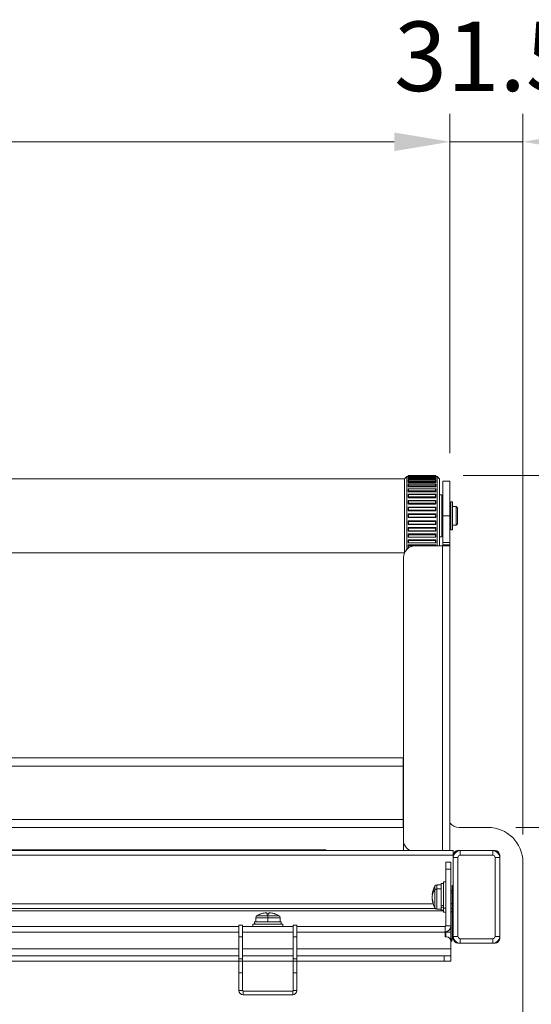
# Model space of a CAD drawing. Units: millimetres. Extents: x 18270 to 23310, y -80506 to -76942.
# Drawn here: x 19469 to 19690, y -77749 to -77324 of the extents above; entities that cross this region are included whole.
import ezdxf

# ---------------------------------------------------------------- set-up
doc = ezdxf.new("R2010")
doc.units = ezdxf.units.MM
doc.header["$LTSCALE"] = 15
doc.layers.add('AM_0', color=7, linetype='Continuous', lineweight=15)
doc.layers.add('AM_5', color=92, linetype='Continuous', lineweight=15)
doc.styles.get("Standard").update_dxf_attribs({"font": 'ISOCP.SHX', "bigfont": 'EXTFONT.SHX'})
doc.dimstyles.new('AM_ISO$0', dxfattribs={"dimtxt": 2.5, "dimasz": 2, "dimexe": 1, "dimexo": 1, "dimgap": 1.5, "dimtad": 1, "dimdsep": 46, "dimtxsty": 'STANDARD', "dimcen": 0, "dimclrd": 256, "dimclre": 256, "dimclrt": 3, "dimadec": 0, "dimazin": 2, "dimtp": 0.1, "dimtm": 0.1, "dimtfac": 0.71, "dimtmove": 0, "dimatfit": 3, "dimfxl": 1, "dimlwd": -1, "dimlwe": -1, "dimarcsym": 0})

# ---------------------------------------------------------------- blocks, each defined once
blk = doc.blocks.new('*D243')
at = {"layer": 'AM_5', "linetype": 'ByBlock'}
for p, q in [((19683.38, -77672.52), (19827.38, -77672.52)), ((19815.38, -77943.52), (19815.38, -77696.52)), ((19683.38, -77967.52), (19827.38, -77967.52))]:
    blk.add_line(p, q, dxfattribs=at)
at = {"layer": 'AM_5'}
for points in [[(19811.38, -77696.52), (19819.38, -77696.52), (19815.38, -77672.52)], [(19811.38, -77943.52), (19819.38, -77943.52), (19815.38, -77967.52)]]:
    blk.add_solid(points, dxfattribs=at)
at = {"layer": 'Defpoints', "color": 0}
for p in [(19671.38, -77672.52), (19815.38, -77672.52), (19671.38, -77967.52)]:
    blk.add_point(p, dxfattribs=at)
at = {"layer": 'AM_5', "color": 3, "insert": (19782.37, -77820.02), "char_height": 30, "attachment_point": 5, "rotation": 90}
blk.add_mtext('295', dxfattribs=at)
blk = doc.blocks.new('*D244')
at = {"layer": 'AM_5', "linetype": 'ByBlock'}
for p, q in [((19660.68, -77520.62), (19827.38, -77520.62)), ((19815.38, -77648.52), (19815.38, -77544.62)), ((19683.38, -77672.52), (19827.38, -77672.52))]:
    blk.add_line(p, q, dxfattribs=at)
at = {"layer": 'AM_5'}
for points in [[(19811.38, -77544.62), (19819.38, -77544.62), (19815.38, -77520.62)], [(19811.38, -77648.52), (19819.38, -77648.52), (19815.38, -77672.52)]]:
    blk.add_solid(points, dxfattribs=at)
at = {"layer": 'Defpoints', "color": 0}
for p in [(19648.68, -77520.62), (19815.38, -77520.62), (19671.38, -77672.52)]:
    blk.add_point(p, dxfattribs=at)
at = {"layer": 'AM_5', "color": 3, "insert": (19782.37, -77596.57), "char_height": 30, "attachment_point": 5, "rotation": 90}
blk.add_mtext('152', dxfattribs=at)
blk = doc.blocks.new('*D245')
at = {"layer": 'AM_5', "linetype": 'ByBlock'}
for p, q in [((19197.88, -77511.02), (19197.88, -77364.62)), ((19654.88, -77511.02), (19654.88, -77364.62)), ((19630.88, -77376.62), (19221.88, -77376.62))]:
    blk.add_line(p, q, dxfattribs=at)
at = {"layer": 'AM_5'}
for points in [[(19221.88, -77372.62), (19221.88, -77380.62), (19197.88, -77376.62)], [(19630.88, -77372.62), (19630.88, -77380.62), (19654.88, -77376.62)]]:
    blk.add_solid(points, dxfattribs=at)
at = {"layer": 'Defpoints', "color": 0}
for p in [(19197.88, -77376.62), (19197.88, -77523.02), (19654.88, -77523.02)]:
    blk.add_point(p, dxfattribs=at)
at = {"layer": 'AM_5', "color": 3, "insert": (19426.38, -77343.62), "char_height": 30, "attachment_point": 5}
blk.add_mtext('457', dxfattribs=at)
blk = doc.blocks.new('*D246')
at = {"layer": 'AM_5', "linetype": 'ByBlock'}
for p, q in [((19654.88, -77511.02), (19654.88, -77364.57)), ((19686.38, -77675.52), (19686.38, -77364.57)), ((19630.88, -77376.57), (19606.88, -77376.57)), ((19654.88, -77376.57), (19686.38, -77376.57)), ((19710.38, -77376.57), (19734.38, -77376.57))]:
    blk.add_line(p, q, dxfattribs=at)
at = {"layer": 'AM_5'}
for points in [[(19630.88, -77372.57), (19630.88, -77380.57), (19654.88, -77376.57)], [(19710.38, -77372.57), (19710.38, -77380.57), (19686.38, -77376.57)]]:
    blk.add_solid(points, dxfattribs=at)
at = {"layer": 'Defpoints', "color": 0}
for p in [(19686.38, -77376.57), (19654.88, -77523.02), (19686.38, -77687.52)]:
    blk.add_point(p, dxfattribs=at)
at = {"layer": 'AM_5', "color": 3, "insert": (19670.63, -77343.57), "char_height": 30, "attachment_point": 5}
blk.add_mtext('31.5', dxfattribs=at)

msp = doc.modelspace()

# ---------------------------------------------------------------- linework, layer by layer
at = {"layer": 'AM_0'}
for p, q in [((19635.376, -77522.022), (19636.376, -77521.022)), ((19635.376, -77553.922), (19635.376, -77522.022)), ((19636.376, -77521.022), (19636.376, -77552.451)), ((19636.876, -77521.022), (19636.376, -77521.022)), ((19636.876, -77520.83), (19636.876, -77520.822)), ((19636.876, -77520.99), (19636.876, -77520.83)), ((19636.876, -77521.184), (19636.876, -77520.99)), ((19636.876, -77521.385), (19636.876, -77521.184)), ((19636.876, -77522.05), (19636.876, -77521.665)), ((19636.876, -77522.245), (19636.876, -77522.05)), ((19648.676, -77520.622), (19637.076, -77520.622)), ((19637.076, -77520.622), (19637.076, -77520.63)), ((19637.076, -77520.63), (19648.676, -77520.63)), ((19637.076, -77520.79), (19637.076, -77520.63)), ((19648.676, -77520.79), (19637.076, -77520.79)), ((19637.076, -77520.79), (19637.076, -77520.792)), ((19637.076, -77520.792), (19637.076, -77520.988)), ((19648.676, -77520.792), (19637.076, -77520.792)), ((19637.076, -77520.988), (19648.676, -77520.988)), ((19637.076, -77521.201), (19637.076, -77520.988)), ((19648.676, -77521.201), (19637.076, -77521.201)), ((19637.076, -77521.201), (19637.076, -77521.428)), ((19648.676, -77521.428), (19637.076, -77521.428)), ((19648.676, -77521.465), (19637.076, -77521.465)), ((19637.076, -77521.465), (19637.076, -77521.474)), ((19637.076, -77521.474), (19637.076, -77521.864)), ((19648.676, -77521.474), (19637.076, -77521.474)), ((19637.076, -77521.864), (19648.676, -77521.864)), ((19637.076, -77522.101), (19637.076, -77521.864)), ((19648.676, -77522.101), (19637.076, -77522.101)), ((19637.076, -77522.101), (19637.076, -77522.321)), ((19648.676, -77520.63), (19648.676, -77520.622)), ((19648.676, -77520.63), (19648.676, -77520.79)), ((19648.676, -77520.792), (19648.676, -77520.79)), ((19648.676, -77520.988), (19648.676, -77520.792)), ((19648.676, -77520.988), (19648.676, -77521.201)), ((19648.676, -77521.428), (19648.676, -77521.201)), ((19648.676, -77521.474), (19648.676, -77521.465)), ((19648.676, -77521.864), (19648.676, -77521.474)), ((19648.676, -77521.864), (19648.676, -77522.101)), ((19648.676, -77522.321), (19648.676, -77522.101)), ((19648.876, -77520.822), (19648.876, -77520.83)), ((19648.876, -77520.83), (19648.876, -77520.99)), ((19648.876, -77520.99), (19648.876, -77521.184)), ((19649.376, -77521.022), (19648.876, -77521.022)), ((19648.876, -77521.184), (19648.876, -77521.385)), ((19648.876, -77521.665), (19648.876, -77522.05)), ((19648.876, -77522.05), (19648.876, -77522.245)), ((19649.376, -77551.022), (19649.376, -77521.022)), ((19650.376, -77522.022), (19649.376, -77521.022)), ((19650.376, -77522.022), (19650.376, -77551.022)), ((19635.376, -77522.122), (19217.376, -77522.122)), ((19636.876, -77523.401), (19636.876, -77522.836)), ((19636.876, -77523.584), (19636.876, -77523.401)), ((19636.876, -77525.196), (19636.876, -77524.47)), ((19636.876, -77525.361), (19636.876, -77525.196)), ((19648.676, -77522.321), (19637.076, -77522.321)), ((19648.676, -77522.636), (19637.076, -77522.636)), ((19637.076, -77522.636), (19637.076, -77522.66)), ((19637.076, -77522.66), (19637.076, -77523.231)), ((19648.676, -77522.66), (19637.076, -77522.66)), ((19637.076, -77523.231), (19648.676, -77523.231)), ((19637.076, -77523.485), (19637.076, -77523.231)), ((19648.676, -77523.485), (19637.076, -77523.485)), ((19637.076, -77523.485), (19637.076, -77523.691)), ((19648.676, -77523.691), (19637.076, -77523.691)), ((19648.676, -77524.27), (19637.076, -77524.27)), ((19637.076, -77524.27), (19637.076, -77524.312)), ((19637.076, -77524.312), (19637.076, -77525.047)), ((19648.676, -77524.312), (19637.076, -77524.312)), ((19637.076, -77525.311), (19637.076, -77525.047)), ((19637.076, -77525.047), (19648.676, -77525.047)), ((19648.676, -77525.311), (19637.076, -77525.311)), ((19637.076, -77525.311), (19637.076, -77525.497)), ((19648.676, -77525.497), (19637.076, -77525.497)), ((19648.676, -77526.315), (19637.076, -77526.315)), ((19637.076, -77526.315), (19637.076, -77526.381)), ((19648.676, -77522.66), (19648.676, -77522.636)), ((19648.676, -77523.231), (19648.676, -77522.66)), ((19648.676, -77523.231), (19648.676, -77523.485)), ((19648.676, -77523.691), (19648.676, -77523.485)), ((19648.676, -77524.312), (19648.676, -77524.27)), ((19648.676, -77525.047), (19648.676, -77524.312)), ((19648.676, -77525.047), (19648.676, -77525.311)), ((19648.676, -77525.497), (19648.676, -77525.311)), ((19648.676, -77526.381), (19648.676, -77526.315)), ((19648.876, -77522.836), (19648.876, -77523.401)), ((19648.876, -77523.401), (19648.876, -77523.584)), ((19648.876, -77524.47), (19648.876, -77525.196)), ((19648.876, -77525.196), (19648.876, -77525.361)), ((19654.876, -77523.022), (19651.876, -77523.022)), ((19651.876, -77523.022), (19651.876, -77538.022)), ((19654.876, -77538.022), (19654.876, -77523.022)), ((19636.876, -77527.381), (19636.876, -77526.515)), ((19636.876, -77527.524), (19636.876, -77527.381)), ((19636.876, -77529.889), (19636.876, -77528.91)), ((19636.876, -77530.005), (19636.876, -77529.889)), ((19637.076, -77526.381), (19637.076, -77527.257)), ((19648.676, -77526.381), (19637.076, -77526.381)), ((19637.076, -77527.257), (19648.676, -77527.257)), ((19637.076, -77527.522), (19637.076, -77527.257)), ((19648.676, -77527.522), (19637.076, -77527.522)), ((19637.076, -77527.522), (19637.076, -77527.683)), ((19648.676, -77527.683), (19637.076, -77527.683)), ((19648.676, -77528.71), (19637.076, -77528.71)), ((19637.076, -77528.71), (19637.076, -77528.804)), ((19637.076, -77528.804), (19637.076, -77529.795)), ((19648.676, -77528.804), (19637.076, -77528.804)), ((19637.076, -77529.795), (19648.676, -77529.795)), ((19637.076, -77530.053), (19637.076, -77529.795)), ((19648.676, -77530.053), (19637.076, -77530.053)), ((19637.076, -77530.053), (19637.076, -77530.184)), ((19648.676, -77530.184), (19637.076, -77530.184)), ((19648.676, -77527.257), (19648.676, -77526.381)), ((19648.676, -77527.257), (19648.676, -77527.522)), ((19648.676, -77527.683), (19648.676, -77527.522)), ((19648.676, -77528.804), (19648.676, -77528.71)), ((19648.676, -77529.795), (19648.676, -77528.804)), ((19648.676, -77529.795), (19648.676, -77530.053)), ((19648.676, -77530.184), (19648.676, -77530.053)), ((19648.876, -77526.515), (19648.876, -77527.381)), ((19648.876, -77527.381), (19648.876, -77527.524)), ((19648.876, -77528.91), (19648.876, -77529.889)), ((19648.876, -77529.889), (19648.876, -77530.005)), ((19650.376, -77529.022), (19651.376, -77529.022)), ((19651.376, -77547.022), (19651.376, -77529.022)), ((19636.876, -77532.645), (19636.876, -77531.581)), ((19636.876, -77532.73), (19636.876, -77532.645)), ((19636.876, -77535.563), (19636.876, -77534.449)), ((19648.676, -77531.381), (19637.076, -77531.381)), ((19637.076, -77531.381), (19637.076, -77531.506)), ((19637.076, -77531.506), (19637.076, -77532.582)), ((19648.676, -77531.506), (19637.076, -77531.506)), ((19637.076, -77532.826), (19637.076, -77532.582)), ((19637.076, -77532.582), (19648.676, -77532.582)), ((19648.676, -77532.826), (19637.076, -77532.826)), ((19637.076, -77532.826), (19637.076, -77532.922)), ((19648.676, -77532.922), (19637.076, -77532.922)), ((19648.676, -77534.249), (19637.076, -77534.249)), ((19637.076, -77534.249), (19637.076, -77534.407)), ((19637.076, -77534.407), (19637.076, -77535.535)), ((19648.676, -77534.407), (19637.076, -77534.407)), ((19648.676, -77531.506), (19648.676, -77531.381)), ((19648.676, -77532.582), (19648.676, -77531.506)), ((19648.676, -77532.582), (19648.676, -77532.826)), ((19648.676, -77532.922), (19648.676, -77532.826)), ((19648.676, -77534.407), (19648.676, -77534.249)), ((19648.676, -77535.535), (19648.676, -77534.407)), ((19648.876, -77531.581), (19648.876, -77532.645)), ((19648.876, -77532.645), (19648.876, -77532.73)), ((19648.876, -77534.449), (19648.876, -77535.563)), ((19651.876, -77534.022), (19651.376, -77534.022)), ((19655.176, -77534.022), (19654.876, -77534.022)), ((19655.176, -77534.022), (19655.176, -77542.022)), ((19655.276, -77532.022), (19656.076, -77532.022)), ((19655.276, -77544.022), (19655.276, -77532.022)), ((19656.076, -77544.022), (19656.076, -77532.022)), ((19657.676, -77534.022), (19656.076, -77534.022)), ((19657.676, -77542.022), (19657.676, -77534.022)), ((19658.176, -77534.522), (19657.676, -77534.022)), ((19658.176, -77534.522), (19658.176, -77541.522)), ((19636.876, -77535.616), (19636.876, -77535.563)), ((19636.876, -77537.425), (19636.876, -77537.407)), ((19636.876, -77538.557), (19636.876, -77537.425)), ((19636.876, -77538.575), (19636.876, -77538.557)), ((19637.076, -77535.756), (19637.076, -77535.535)), ((19637.076, -77535.535), (19648.676, -77535.535)), ((19648.676, -77535.756), (19637.076, -77535.756)), ((19637.076, -77535.756), (19637.076, -77535.816)), ((19648.676, -77535.816), (19637.076, -77535.816)), ((19637.076, -77537.206), (19637.076, -77537.225)), ((19648.676, -77537.206), (19637.076, -77537.206)), ((19637.076, -77537.225), (19637.076, -77537.418)), ((19637.076, -77537.225), (19648.676, -77537.225)), ((19637.076, -77537.418), (19637.076, -77538.563)), ((19648.676, -77537.418), (19637.076, -77537.418)), ((19637.076, -77538.563), (19648.676, -77538.563)), ((19637.076, -77538.756), (19637.076, -77538.563)), ((19648.676, -77538.756), (19637.076, -77538.756)), ((19637.076, -77538.756), (19637.076, -77538.776)), ((19648.676, -77538.776), (19637.076, -77538.776)), ((19648.676, -77535.535), (19648.676, -77535.756)), ((19648.676, -77535.816), (19648.676, -77535.756)), ((19648.676, -77537.225), (19648.676, -77537.206)), ((19648.676, -77537.418), (19648.676, -77537.225)), ((19648.676, -77538.563), (19648.676, -77537.418)), ((19648.676, -77538.563), (19648.676, -77538.756)), ((19648.676, -77538.776), (19648.676, -77538.756)), ((19648.876, -77535.563), (19648.876, -77535.616)), ((19648.876, -77537.407), (19648.876, -77537.425)), ((19648.876, -77537.425), (19648.876, -77538.557)), ((19648.876, -77538.557), (19648.876, -77538.575)), ((19651.876, -77538.022), (19654.876, -77538.022)), ((19651.876, -77538.022), (19651.876, -77549.522)), ((19654.876, -77538.022), (19654.876, -77549.522)), ((19655.276, -77535.022), (19655.176, -77535.022)), ((19636.876, -77540.419), (19636.876, -77540.367)), ((19636.876, -77541.534), (19636.876, -77540.419)), ((19636.876, -77543.34), (19636.876, -77543.255)), ((19636.876, -77544.404), (19636.876, -77543.34)), ((19637.076, -77540.167), (19637.076, -77540.225)), ((19648.676, -77540.167), (19637.076, -77540.167)), ((19637.076, -77540.225), (19637.076, -77540.446)), ((19637.076, -77540.225), (19648.676, -77540.225)), ((19637.076, -77540.446), (19637.076, -77541.575)), ((19648.676, -77540.446), (19637.076, -77540.446)), ((19637.076, -77541.575), (19648.676, -77541.575)), ((19637.076, -77541.734), (19637.076, -77541.575)), ((19648.676, -77541.734), (19637.076, -77541.734)), ((19648.676, -77543.063), (19637.076, -77543.063)), ((19637.076, -77543.063), (19637.076, -77543.158)), ((19637.076, -77543.158), (19637.076, -77543.402)), ((19637.076, -77543.158), (19648.676, -77543.158)), ((19648.676, -77540.225), (19648.676, -77540.167)), ((19648.676, -77540.446), (19648.676, -77540.225)), ((19648.676, -77541.575), (19648.676, -77540.446)), ((19648.676, -77541.575), (19648.676, -77541.734)), ((19648.676, -77543.158), (19648.676, -77543.063)), ((19648.676, -77543.402), (19648.676, -77543.158)), ((19648.876, -77540.367), (19648.876, -77540.419)), ((19648.876, -77540.419), (19648.876, -77541.534)), ((19648.876, -77543.255), (19648.876, -77543.34)), ((19648.876, -77543.34), (19648.876, -77544.404)), ((19651.876, -77542.022), (19651.376, -77542.022)), ((19655.176, -77542.022), (19654.876, -77542.022)), ((19655.276, -77541.022), (19655.176, -77541.022)), ((19657.676, -77542.022), (19656.076, -77542.022)), ((19658.176, -77541.522), (19657.676, -77542.022)), ((19636.876, -77546.099), (19636.876, -77545.984)), ((19636.876, -77547.081), (19636.876, -77546.099)), ((19648.676, -77543.402), (19637.076, -77543.402)), ((19637.076, -77543.402), (19637.076, -77544.479)), ((19637.076, -77544.479), (19648.676, -77544.479)), ((19637.076, -77544.604), (19637.076, -77544.479)), ((19648.676, -77544.604), (19637.076, -77544.604)), ((19648.676, -77545.805), (19637.076, -77545.805)), ((19637.076, -77545.805), (19637.076, -77545.935)), ((19637.076, -77545.935), (19637.076, -77546.193)), ((19637.076, -77545.935), (19648.676, -77545.935)), ((19648.676, -77546.193), (19637.076, -77546.193)), ((19637.076, -77546.193), (19637.076, -77547.186)), ((19637.076, -77547.186), (19648.676, -77547.186)), ((19637.076, -77547.281), (19637.076, -77547.186)), ((19648.676, -77547.281), (19637.076, -77547.281)), ((19648.676, -77544.479), (19648.676, -77543.402)), ((19648.676, -77544.479), (19648.676, -77544.604)), ((19648.676, -77545.935), (19648.676, -77545.805)), ((19648.676, -77546.193), (19648.676, -77545.935)), ((19648.676, -77547.186), (19648.676, -77546.193)), ((19648.676, -77547.186), (19648.676, -77547.281)), ((19648.876, -77545.984), (19648.876, -77546.099)), ((19648.876, -77546.099), (19648.876, -77547.081)), ((19650.376, -77547.022), (19651.376, -77547.022)), ((19655.276, -77544.022), (19656.076, -77544.022)), ((19636.876, -77548.614), (19636.876, -77548.471)), ((19636.876, -77549.482), (19636.876, -77548.614)), ((19636.876, -77550.806), (19636.876, -77550.641)), ((19636.876, -77551.535), (19636.876, -77550.806)), ((19648.676, -77548.312), (19637.076, -77548.312)), ((19637.076, -77548.312), (19637.076, -77548.472)), ((19637.076, -77548.472), (19637.076, -77548.737)), ((19637.076, -77548.472), (19648.676, -77548.472)), ((19648.676, -77548.737), (19637.076, -77548.737)), ((19637.076, -77548.737), (19637.076, -77549.615)), ((19637.076, -77549.615), (19648.676, -77549.615)), ((19637.076, -77549.682), (19637.076, -77549.615)), ((19648.676, -77549.682), (19637.076, -77549.682)), ((19648.676, -77550.505), (19637.076, -77550.505)), ((19637.076, -77550.505), (19637.076, -77550.691)), ((19637.076, -77550.691), (19637.076, -77550.955)), ((19637.076, -77550.691), (19648.676, -77550.691)), ((19648.676, -77550.955), (19637.076, -77550.955)), ((19637.076, -77550.955), (19637.076, -77551.692)), ((19637.076, -77551.735), (19637.076, -77551.692)), ((19637.076, -77551.692), (19637.375, -77551.692)), ((19637.302, -77551.735), (19637.076, -77551.735)), ((19651.676, -77551.022), (19639.876, -77551.022)), ((19648.676, -77548.472), (19648.676, -77548.312)), ((19648.676, -77548.737), (19648.676, -77548.472)), ((19648.676, -77549.615), (19648.676, -77548.737)), ((19648.676, -77549.615), (19648.676, -77549.682)), ((19648.676, -77550.691), (19648.676, -77550.505)), ((19648.676, -77550.955), (19648.676, -77550.691)), ((19648.876, -77548.471), (19648.876, -77548.614)), ((19648.876, -77548.614), (19648.876, -77549.482)), ((19648.876, -77550.641), (19648.876, -77550.806)), ((19648.876, -77550.806), (19648.876, -77551.022)), ((19654.876, -77551.022), (19651.676, -77551.022)), ((19651.676, -77682.522), (19651.676, -77551.022)), ((19654.876, -77549.522), (19651.876, -77549.522)), ((19651.876, -77549.522), (19651.876, -77550.522)), ((19654.876, -77550.522), (19651.876, -77550.522)), ((19651.876, -77550.522), (19651.876, -77551.022)), ((19654.876, -77550.522), (19654.876, -77549.522)), ((19654.876, -77550.522), (19654.876, -77551.022)), ((19654.876, -77682.522), (19654.876, -77551.022)), ((19217.376, -77553.922), (19635.376, -77553.922)), ((19634.876, -77677.922), (19634.876, -77556.022)), ((19217.876, -77642.522), (19634.876, -77642.522)), ((19634.676, -77642.535), (19634.876, -77642.535)), ((19634.676, -77646.022), (19634.676, -77642.535)), ((19634.676, -77644.86), (19634.876, -77644.86)), ((19634.676, -77646.022), (19218.076, -77646.022)), ((19634.676, -77669.022), (19634.676, -77646.022)), ((19218.076, -77669.022), (19634.676, -77669.022)), ((19634.676, -77672.509), (19634.676, -77669.022)), ((19634.876, -77670.184), (19634.676, -77670.184)), ((19634.876, -77672.522), (19217.876, -77672.522)), ((19634.876, -77672.509), (19634.676, -77672.509)), ((19671.376, -77672.522), (19658.876, -77672.522)), ((19634.876, -77677.922), (19634.876, -77682.522)), ((19196.376, -77682.522), (19656.376, -77682.522)), ((19251.376, -77682.222), (19601.376, -77682.222)), ((19601.376, -77682.222), (19601.376, -77682.522)), ((19656.376, -77682.522), (19656.376, -77684.522)), ((19659.376, -77682.522), (19658.376, -77682.522)), ((19659.376, -77684.522), (19659.376, -77682.522)), ((19659.376, -77682.522), (19673.376, -77682.522)), ((19673.376, -77684.522), (19673.376, -77682.522)), ((19674.376, -77682.522), (19673.376, -77682.522)), ((19656.376, -77684.522), (19196.376, -77684.522)), ((19653.076, -77687.522), (19655.376, -77687.522)), ((19653.076, -77690.522), (19653.076, -77687.522)), ((19655.376, -77687.522), (19655.376, -77690.522)), ((19656.376, -77684.522), (19656.376, -77685.522)), ((19656.376, -77719.522), (19656.376, -77685.522)), ((19656.376, -77685.522), (19658.376, -77685.522)), ((19658.376, -77685.522), (19658.376, -77719.522)), ((19673.376, -77684.522), (19659.376, -77684.522)), ((19674.376, -77685.522), (19676.376, -77685.522)), ((19674.376, -77719.522), (19674.376, -77685.522)), ((19676.376, -77685.522), (19676.376, -77684.522)), ((19676.376, -77685.522), (19676.376, -77719.522)), ((19686.376, -77952.522), (19686.376, -77687.522)), ((19655.376, -77690.522), (19653.076, -77690.522)), ((19653.076, -77715.022), (19653.076, -77690.522)), ((19655.376, -77715.022), (19655.376, -77690.522)), ((19653.076, -77696.022), (19652.076, -77696.022)), ((19652.076, -77707.424), (19652.076, -77696.022)), ((19648.464, -77699.399), (19648.464, -77697.767)), ((19648.464, -77707.277), (19648.464, -77699.399)), ((19651.076, -77697.272), (19649.328, -77697.272)), ((19649.328, -77697.272), (19649.328, -77699.074)), ((19649.328, -77699.074), (19651.076, -77699.074)), ((19649.328, -77699.074), (19649.328, -77707.772)), ((19652.076, -77696.772), (19651.076, -77696.772)), ((19651.076, -77706.513), (19651.076, -77696.772)), ((19655.876, -77699.772), (19655.376, -77699.772)), ((19655.876, -77704.393), (19655.876, -77697.622)), ((19656.276, -77697.522), (19655.976, -77697.522)), ((19655.976, -77697.522), (19655.976, -77704.431)), ((19656.276, -77704.431), (19656.276, -77697.522)), ((19647.182, -77701.656), (19647.353, -77701.656)), ((19647.303, -77703.387), (19647.182, -77703.387)), ((19647.254, -77701.472), (19647.411, -77701.472)), ((19647.365, -77703.645), (19647.254, -77703.645)), ((19655.376, -77700.716), (19655.876, -77700.716)), ((19655.876, -77707.422), (19655.876, -77704.393)), ((19655.976, -77704.431), (19656.276, -77704.431)), ((19655.976, -77704.431), (19655.976, -77707.522)), ((19656.276, -77707.522), (19656.276, -77704.431)), ((19200.676, -77708.522), (19652.076, -77708.522)), ((19648.666, -77707.522), (19204.086, -77707.522)), ((19205.085, -77705.522), (19647.667, -77705.522)), ((19649.328, -77707.772), (19651.076, -77707.772)), ((19651.076, -77706.513), (19651.076, -77706.791)), ((19651.076, -77707.17), (19651.076, -77706.791)), ((19651.076, -77708.272), (19651.076, -77707.17)), ((19651.076, -77708.272), (19652.076, -77708.272)), ((19652.076, -77706.858), (19651.942, -77706.858)), ((19653.076, -77707.424), (19652.076, -77707.424)), ((19652.076, -77709.022), (19652.076, -77707.424)), ((19652.076, -77709.022), (19653.076, -77709.022)), ((19655.376, -77705.272), (19655.876, -77705.272)), ((19655.376, -77705.522), (19655.876, -77705.522)), ((19655.376, -77707.522), (19655.876, -77707.522)), ((19655.976, -77707.522), (19655.876, -77707.522)), ((19655.876, -77707.522), (19655.876, -77709.522)), ((19655.976, -77707.522), (19656.276, -77707.522)), ((19656.376, -77707.522), (19656.276, -77707.522)), ((19570.648, -77713.222), (19582.126, -77713.222)), ((19571.126, -77711.473), (19571.126, -77713.222)), ((19576.376, -77711.473), (19571.126, -77711.473)), ((19571.621, -77710.61), (19576.376, -77710.61)), ((19573.226, -77709.873), (19573.226, -77709.864)), ((19575.981, -77709.873), (19575.981, -77709.4)), ((19576.376, -77709.864), (19576.376, -77710.61)), ((19576.376, -77710.61), (19576.376, -77711.473)), ((19576.376, -77710.61), (19581.131, -77710.61)), ((19576.376, -77711.473), (19576.376, -77713.222)), ((19581.626, -77711.473), (19576.376, -77711.473)), ((19576.771, -77709.4), (19576.771, -77709.873)), ((19579.526, -77709.864), (19579.526, -77709.873)), ((19581.626, -77713.222), (19581.626, -77711.473)), ((19582.126, -77714.222), (19582.126, -77713.222)), ((19655.876, -77709.522), (19655.876, -77720.022)), ((19288.876, -77715.222), (19563.876, -77715.222)), ((19563.876, -77714.722), (19565.476, -77714.722)), ((19563.876, -77719.722), (19563.876, -77714.722)), ((19565.476, -77714.722), (19565.476, -77719.722)), ((19565.476, -77715.222), (19587.276, -77715.222)), ((19569.876, -77715.222), (19569.876, -77714.222)), ((19569.876, -77714.222), (19582.876, -77714.222)), ((19570.626, -77714.222), (19570.626, -77714.088)), ((19582.876, -77715.222), (19582.876, -77714.222)), ((19587.276, -77714.722), (19588.876, -77714.722)), ((19587.276, -77719.722), (19587.276, -77714.722)), ((19588.876, -77714.722), (19588.876, -77719.722)), ((19588.876, -77715.222), (19652.876, -77715.222)), ((19652.876, -77717.722), (19652.876, -77715.222)), ((19653.076, -77715.022), (19655.376, -77715.022)), ((19653.076, -77717.722), (19653.076, -77717.514)), ((19655.376, -77715.022), (19655.376, -77717.722)), ((19288.876, -77717.722), (19563.876, -77717.722)), ((19565.476, -77719.722), (19563.876, -77719.722)), ((19563.876, -77729.222), (19563.876, -77719.722)), ((19565.476, -77717.722), (19587.276, -77717.722)), ((19565.476, -77719.722), (19565.476, -77729.222)), ((19588.876, -77719.722), (19587.276, -77719.722)), ((19587.276, -77729.222), (19587.276, -77719.722)), ((19588.876, -77717.722), (19652.876, -77717.722)), ((19588.876, -77729.222), (19588.876, -77719.722)), ((19652.876, -77717.722), (19652.876, -77719.722)), ((19652.876, -77717.722), (19653.076, -77717.722)), ((19652.876, -77719.722), (19653.376, -77719.722)), ((19655.376, -77717.722), (19653.076, -77717.722)), ((19653.076, -77717.722), (19653.076, -77719.722)), ((19655.376, -77717.722), (19655.376, -77721.722)), ((19655.376, -77721.022), (19655.876, -77721.022)), ((19655.376, -77724.922), (19655.376, -77721.722)), ((19655.876, -77720.022), (19655.876, -77721.022)), ((19656.376, -77719.522), (19658.376, -77719.522)), ((19656.376, -77719.522), (19656.376, -77720.522)), ((19659.376, -77720.522), (19673.376, -77720.522)), ((19659.376, -77722.522), (19659.376, -77720.522)), ((19673.376, -77722.522), (19673.376, -77720.522)), ((19674.376, -77719.522), (19676.376, -77719.522)), ((19676.376, -77720.522), (19676.376, -77719.522)), ((19563.876, -77724.922), (19288.876, -77724.922)), ((19587.276, -77724.922), (19565.476, -77724.922)), ((19655.376, -77724.922), (19588.876, -77724.922)), ((19655.376, -77727.922), (19655.376, -77724.922)), ((19658.376, -77722.522), (19659.376, -77722.522)), ((19673.376, -77722.522), (19659.376, -77722.522)), ((19673.376, -77722.522), (19674.376, -77722.522)), ((19563.876, -77727.922), (19288.876, -77727.922)), ((19563.876, -77730.222), (19288.876, -77730.222)), ((19563.876, -77729.222), (19565.476, -77729.222)), ((19563.876, -77730.222), (19563.876, -77729.222)), ((19563.876, -77730.222), (19565.476, -77730.222)), ((19563.876, -77735.222), (19563.876, -77730.222)), ((19587.276, -77727.922), (19565.476, -77727.922)), ((19565.476, -77729.222), (19565.476, -77730.222)), ((19587.276, -77730.222), (19565.476, -77730.222)), ((19565.476, -77730.222), (19565.476, -77735.222)), ((19587.276, -77729.222), (19588.876, -77729.222)), ((19587.276, -77730.222), (19587.276, -77729.222)), ((19587.276, -77730.222), (19588.876, -77730.222)), ((19587.276, -77735.222), (19587.276, -77730.222)), ((19652.376, -77727.922), (19588.876, -77727.922)), ((19588.876, -77729.222), (19588.876, -77730.222)), ((19652.376, -77730.222), (19588.876, -77730.222)), ((19588.876, -77730.222), (19588.876, -77735.222)), ((19652.376, -77730.222), (19652.376, -77727.922)), ((19652.376, -77727.922), (19655.376, -77727.922)), ((19655.376, -77730.222), (19652.376, -77730.222)), ((19655.376, -77727.922), (19655.376, -77730.222)), ((19565.476, -77735.222), (19563.876, -77735.222)), ((19563.876, -77735.222), (19563.876, -77742.922)), ((19565.476, -77735.222), (19565.476, -77742.922)), ((19588.876, -77735.222), (19587.276, -77735.222)), ((19587.276, -77735.222), (19587.276, -77742.922)), ((19588.876, -77742.922), (19588.876, -77735.222)), ((19565.476, -77742.922), (19563.876, -77742.922)), ((19587.276, -77742.922), (19588.876, -77742.922)), ((19565.676, -77743.122), (19565.676, -77744.722)), ((19587.076, -77743.122), (19565.676, -77743.122)), ((19565.676, -77744.722), (19587.076, -77744.722)), ((19587.076, -77743.122), (19587.076, -77744.722))]:
    msp.add_line(p, q, dxfattribs=at)
at = {"layer": 'AM_0', "flags": 128}
for points in [[(19636.876, -77523.401), (19636.88, -77523.417), (19636.891, -77523.433), (19636.91, -77523.448), (19636.935, -77523.46), (19636.965, -77523.471), (19637, -77523.479), (19637.037, -77523.483), (19637.076, -77523.485)], [(19636.876, -77525.196), (19636.88, -77525.218), (19636.891, -77525.24), (19636.91, -77525.26), (19636.935, -77525.277), (19636.965, -77525.291), (19637, -77525.302), (19637.037, -77525.308), (19637.076, -77525.311)], [(19648.676, -77523.485), (19648.715, -77523.483), (19648.753, -77523.479), (19648.787, -77523.471), (19648.817, -77523.46), (19648.842, -77523.448), (19648.861, -77523.433), (19648.872, -77523.417), (19648.876, -77523.401)], [(19648.676, -77525.311), (19648.715, -77525.308), (19648.753, -77525.302), (19648.787, -77525.291), (19648.817, -77525.277), (19648.842, -77525.26), (19648.861, -77525.24), (19648.872, -77525.218), (19648.876, -77525.196)], [(19636.876, -77527.381), (19636.88, -77527.357), (19636.891, -77527.334), (19636.91, -77527.312), (19636.935, -77527.294), (19636.965, -77527.278), (19637, -77527.267), (19637.037, -77527.26), (19637.076, -77527.257)], [(19636.876, -77528.91), (19636.88, -77528.889), (19636.891, -77528.869), (19636.91, -77528.851), (19636.935, -77528.835), (19636.965, -77528.822), (19637, -77528.812), (19637.037, -77528.806), (19637.076, -77528.804)], [(19636.876, -77529.889), (19636.88, -77529.871), (19636.891, -77529.853), (19636.91, -77529.837), (19636.935, -77529.822), (19636.965, -77529.811), (19637, -77529.802), (19637.037, -77529.797), (19637.076, -77529.795)], [(19648.676, -77527.257), (19648.715, -77527.26), (19648.753, -77527.267), (19648.787, -77527.278), (19648.817, -77527.294), (19648.842, -77527.312), (19648.861, -77527.334), (19648.872, -77527.357), (19648.876, -77527.381)], [(19648.676, -77528.804), (19648.715, -77528.806), (19648.753, -77528.812), (19648.787, -77528.822), (19648.817, -77528.835), (19648.842, -77528.851), (19648.861, -77528.869), (19648.872, -77528.889), (19648.876, -77528.91)], [(19648.676, -77529.795), (19648.715, -77529.797), (19648.753, -77529.802), (19648.787, -77529.811), (19648.817, -77529.822), (19648.842, -77529.837), (19648.861, -77529.853), (19648.872, -77529.871), (19648.876, -77529.889)], [(19636.876, -77531.581), (19636.88, -77531.567), (19636.891, -77531.553), (19636.91, -77531.54), (19636.935, -77531.528), (19636.965, -77531.519), (19637, -77531.512), (19637.037, -77531.508), (19637.076, -77531.506)], [(19636.876, -77532.645), (19636.88, -77532.632), (19636.891, -77532.621), (19636.91, -77532.61), (19636.935, -77532.6), (19636.965, -77532.593), (19637, -77532.587), (19637.037, -77532.583), (19637.076, -77532.582)], [(19648.676, -77531.506), (19648.715, -77531.508), (19648.753, -77531.512), (19648.787, -77531.519), (19648.817, -77531.528), (19648.842, -77531.54), (19648.861, -77531.553), (19648.872, -77531.567), (19648.876, -77531.581)], [(19648.676, -77532.582), (19648.715, -77532.583), (19648.753, -77532.587), (19648.787, -77532.593), (19648.817, -77532.6), (19648.842, -77532.61), (19648.861, -77532.621), (19648.872, -77532.632), (19648.876, -77532.645)], [(19636.876, -77543.34), (19636.88, -77543.352), (19636.891, -77543.363), (19636.91, -77543.374), (19636.935, -77543.383), (19636.965, -77543.391), (19637, -77543.397), (19637.037, -77543.4), (19637.076, -77543.402)], [(19648.676, -77543.402), (19648.715, -77543.4), (19648.753, -77543.397), (19648.787, -77543.391), (19648.817, -77543.383), (19648.842, -77543.374), (19648.861, -77543.363), (19648.872, -77543.352), (19648.876, -77543.34)], [(19636.876, -77544.404), (19636.88, -77544.419), (19636.891, -77544.433), (19636.91, -77544.446), (19636.935, -77544.457), (19636.965, -77544.466), (19637, -77544.473), (19637.037, -77544.477), (19637.076, -77544.479)], [(19636.876, -77546.099), (19636.88, -77546.118), (19636.891, -77546.135), (19636.91, -77546.152), (19636.935, -77546.166), (19636.965, -77546.177), (19637, -77546.186), (19637.037, -77546.191), (19637.076, -77546.193)], [(19636.876, -77547.081), (19636.88, -77547.102), (19636.891, -77547.121), (19636.91, -77547.139), (19636.935, -77547.155), (19636.965, -77547.169), (19637, -77547.178), (19637.037, -77547.184), (19637.076, -77547.186)], [(19648.676, -77544.479), (19648.715, -77544.477), (19648.753, -77544.473), (19648.787, -77544.466), (19648.817, -77544.457), (19648.842, -77544.446), (19648.861, -77544.433), (19648.872, -77544.419), (19648.876, -77544.404)], [(19648.676, -77546.193), (19648.715, -77546.191), (19648.753, -77546.186), (19648.787, -77546.177), (19648.817, -77546.166), (19648.842, -77546.152), (19648.861, -77546.135), (19648.872, -77546.118), (19648.876, -77546.099)], [(19648.676, -77547.186), (19648.715, -77547.184), (19648.753, -77547.178), (19648.787, -77547.169), (19648.817, -77547.155), (19648.842, -77547.139), (19648.861, -77547.121), (19648.872, -77547.102), (19648.876, -77547.081)], [(19636.876, -77548.614), (19636.88, -77548.638), (19636.891, -77548.661), (19636.91, -77548.682), (19636.935, -77548.701), (19636.965, -77548.716), (19637, -77548.727), (19637.037, -77548.734), (19637.076, -77548.737)], [(19637.076, -77550.691), (19637.037, -77550.693), (19637, -77550.7), (19636.965, -77550.71), (19636.935, -77550.725), (19636.91, -77550.742), (19636.891, -77550.762), (19636.88, -77550.783), (19636.876, -77550.806)], [(19648.676, -77548.737), (19648.715, -77548.734), (19648.753, -77548.727), (19648.787, -77548.716), (19648.817, -77548.701), (19648.842, -77548.682), (19648.861, -77548.661), (19648.872, -77548.638), (19648.876, -77548.614)], [(19648.876, -77550.806), (19648.872, -77550.783), (19648.861, -77550.762), (19648.842, -77550.742), (19648.817, -77550.725), (19648.787, -77550.71), (19648.753, -77550.7), (19648.715, -77550.693), (19648.676, -77550.691)], [(19655.976, -77704.431), (19655.957, -77704.43), (19655.938, -77704.428), (19655.921, -77704.425), (19655.905, -77704.42), (19655.893, -77704.414), (19655.884, -77704.407), (19655.878, -77704.4), (19655.876, -77704.393)], [(19656.376, -77704.393), (19656.374, -77704.4), (19656.368, -77704.407), (19656.359, -77704.414), (19656.347, -77704.42), (19656.332, -77704.425), (19656.314, -77704.428), (19656.296, -77704.43), (19656.276, -77704.431)]]:
    msp.add_lwpolyline(points, dxfattribs=at)
at = {"layer": 'AM_0'}
for centre, radius, start, end in [((19637.076, -77520.822), 0.2, 89.99995, 179.99995), ((19637.076, -77520.83), 0.2, 89.98613, 179.98613), ((19637.076, -77520.99), 0.2, 90, 180), ((19637.075, -77520.991), 0.199, 89.7205, 179.71774), ((19636.967, -77521.085), 0.271, 87.44379, 109.70319), ((19637.074, -77521.186), 0.198, 89.39645, 179.38346), ((19637.026, -77520.603), 0.601, 255.5024, 274.7402), ((19637.076, -77521.665), 0.2, 90, 180), ((19637.071, -77521.67), 0.195, 88.59747, 178.5252), ((19637.069, -77522.057), 0.193, 87.95825, 177.80118), ((19637.029, -77521.868), 0.238, 229.83611, 281.3298), ((19648.676, -77520.822), 0.2, 0.00005, 90.00005), ((19648.676, -77520.83), 0.2, 0.01387, 90.01387), ((19648.676, -77520.99), 0.2, 0.00005, 90.00005), ((19648.677, -77520.991), 0.199, 0.28226, 90.2795), ((19648.678, -77521.186), 0.198, 0.61654, 90.60355), ((19648.726, -77520.603), 0.601, 265.2598, 284.4976), ((19648.676, -77521.665), 0.2, 0.00005, 90.00005), ((19648.681, -77521.67), 0.195, 1.4748, 91.40253), ((19648.683, -77522.057), 0.193, 2.19882, 92.04175), ((19648.723, -77521.868), 0.238, 258.6702, 310.16389), ((19648.785, -77521.085), 0.271, 70.29683, 92.55626), ((19637.076, -77522.836), 0.2, 90, 180), ((19637.065, -77522.849), 0.189, 86.66186, 176.21836), ((19637.062, -77523.417), 0.187, 85.74264, 174.98987), ((19637.076, -77524.47), 0.2, 90, 180), ((19637.057, -77524.494), 0.183, 84.04087, 172.42831), ((19637.054, -77525.226), 0.18, 82.92696, 170.49515), ((19637.076, -77526.515), 0.2, 90, 180), ((19648.676, -77522.836), 0.2, 0.00005, 90.00005), ((19648.687, -77522.849), 0.189, 3.78164, 93.33814), ((19648.69, -77523.417), 0.187, 5.01013, 94.25736), ((19648.676, -77524.47), 0.2, 0.00005, 90.00005), ((19648.695, -77524.494), 0.183, 7.57169, 95.95913), ((19648.698, -77525.226), 0.18, 9.50485, 97.07304), ((19648.676, -77526.515), 0.2, 0.00005, 90.00005), ((19637.048, -77526.556), 0.177, 81.03485, 166.53), ((19637.051, -77527.345), 0.178, 191.48792, 278.08104), ((19637.076, -77528.91), 0.2, 90, 180), ((19637.06, -77529.869), 0.185, 186.28631, 275.1395), ((19648.704, -77526.556), 0.177, 13.47, 98.96515), ((19648.701, -77527.345), 0.178, 261.91896, 348.51208), ((19648.676, -77528.91), 0.2, 0.00005, 90.00005), ((19648.693, -77529.869), 0.185, 264.8605, 353.71369), ((19637.076, -77531.581), 0.2, 90, 180), ((19637.067, -77532.635), 0.191, 182.9786, 272.69703), ((19637.076, -77534.449), 0.2, 90, 180), ((19637.028, -77534.679), 0.276, 80.01885, 123.45217), ((19648.676, -77531.581), 0.2, 0.00005, 90.00005), ((19648.685, -77532.635), 0.191, 267.30297, 357.0214), ((19648.676, -77534.449), 0.2, 0.00005, 90.00005), ((19648.724, -77534.679), 0.276, 56.54783, 99.98115), ((19637.027, -77535.906), 0.374, 82.48476, 113.78338), ((19637.073, -77535.56), 0.197, 181.02458, 270.98919), ((19637.076, -77537.425), 0.2, 89.89545, 179.89507), ((19637.026, -77538.863), 1.446, 88.02101, 95.95607), ((19637.026, -77536.951), 1.613, 264.66136, 271.77496), ((19637.076, -77538.556), 0.2, 180.11402, 270.11357), ((19648.725, -77535.906), 0.374, 66.21662, 97.51524), ((19648.679, -77535.56), 0.197, 269.01081, 358.97542), ((19648.676, -77537.425), 0.2, 0.10493, 90.10455), ((19648.726, -77538.863), 1.446, 84.04393, 91.97899), ((19648.726, -77536.951), 1.613, 268.22504, 275.33864), ((19648.676, -77538.556), 0.2, 269.88643, 359.88598), ((19637.073, -77540.422), 0.197, 89.03757, 179.0041), ((19637.027, -77540.067), 0.383, 246.77633, 277.35746), ((19637.076, -77541.534), 0.2, 180, 270), ((19637.028, -77541.299), 0.28, 237.05102, 279.86666), ((19637.067, -77543.35), 0.191, 87.34628, 177.07417), ((19648.679, -77540.422), 0.197, 0.9959, 90.96243), ((19648.725, -77540.067), 0.383, 262.64254, 293.22367), ((19648.724, -77541.299), 0.28, 260.13334, 302.94898), ((19648.676, -77541.534), 0.2, 269.99995, 359.99995), ((19648.685, -77543.35), 0.191, 2.92583, 92.65372), ((19637.076, -77544.404), 0.2, 180, 270), ((19637.06, -77546.119), 0.185, 84.9173, 173.79902), ((19637.076, -77547.081), 0.2, 180, 270), ((19648.676, -77544.404), 0.2, 269.99995, 359.99995), ((19648.692, -77546.119), 0.185, 6.20098, 95.0827), ((19648.676, -77547.081), 0.2, 269.99995, 359.99995), ((19639.876, -77556.022), 5, 90, 180), ((19637.051, -77548.649), 0.179, 81.98211, 168.64412), ((19637.076, -77549.482), 0.2, 180, 270), ((19637.048, -77549.441), 0.177, 193.62072, 279.02765), ((19637.054, -77550.776), 0.18, 189.62039, 277.13537), ((19637.076, -77551.535), 0.2, 180, 270), ((19637.057, -77551.511), 0.182, 187.66972, 276.01895), ((19648.701, -77548.649), 0.179, 11.35588, 98.01789), ((19648.704, -77549.441), 0.177, 260.97235, 346.37928), ((19648.676, -77549.482), 0.2, 269.99995, 359.99995), ((19648.698, -77550.776), 0.18, 262.86463, 350.37961), ((19658.876, -77667.522), 5, 216.8699, 270), ((19671.376, -77687.522), 15, 0, 90), ((19639.876, -77677.922), 5, 180, 246.92608), ((19659.376, -77685.522), 3, 90, 180), ((19658.376, -77684.522), 2, 90, 180), ((19673.376, -77685.522), 3, 0, 90), ((19674.376, -77684.522), 2, 0, 90), ((19659.376, -77685.522), 1, 90, 180), ((19673.376, -77685.522), 1, 0, 90), ((19656.594, -77702.522), 9.418, 149.67791, 174.62761), ((19651.678, -77702.318), 4.504, 151.30487, 169.17584), ((19652.612, -77703.126), 5.576, 138.05769, 151.35617), ((19652.77, -77700.453), 5.052, 176.61879, 179.9995), ((19652.77, -77700.453), 5.052, 180.0005, 183.38121), ((19649.328, -77698.272), 1, 90, 149.67791), ((19649.275, -77700.242), 1.169, 87.4062, 133.87463), ((19655.976, -77697.622), 0.1, 90, 180), ((19656.276, -77697.622), 0.1, 0, 90), ((19656.594, -77702.522), 9.418, 185.37686, 210.32209), ((19651.678, -77702.913), 4.504, 151.30487, 169.17584), ((19652.867, -77702.2), 5.688, 189.36393, 205.37494), ((19652.867, -77702.719), 5.688, 189.36393, 205.37494), ((19651.549, -77704.897), 3.83, 176.11709, 183.88291), ((19649.328, -77706.772), 1, 210.32209, 270), ((19654.876, -77709.522), 1, 0, 60), ((19655.976, -77707.422), 0.1, 180, 270), ((19656.276, -77707.422), 0.1, 270, 0), ((19572.126, -77711.473), 1, 120.32209, 180), ((19576.376, -77718.74), 9.418, 109.5397, 120.32209), ((19576.376, -77718.74), 9.41, 96.9891, 109.55761), ((19576.376, -77718.74), 8.876, 90, 92.55069), ((19576.376, -77718.74), 8.876, 87.44931, 90), ((19576.376, -77718.74), 9.41, 70.44239, 83.0109), ((19576.376, -77718.74), 9.418, 59.67791, 70.4603), ((19580.626, -77711.473), 1, 0, 59.67791), ((19652.876, -77715.022), 2.5, 270, 0), ((19652.876, -77715.022), 0.2, 270, 0), ((19653.376, -77721.722), 2, 0, 90), ((19654.876, -77720.022), 1, 300, 0), ((19654.876, -77721.022), 1, 300, 0), ((19659.376, -77719.522), 3, 180, 270), ((19658.376, -77720.522), 2, 180, 270), ((19659.376, -77719.522), 1, 180, 270), ((19673.376, -77719.522), 1, 270, 0), ((19673.376, -77719.522), 3, 270, 0), ((19674.376, -77720.522), 2, 270, 0), ((19565.676, -77742.922), 1.8, 180, 270), ((19565.676, -77742.922), 0.2, 180, 270), ((19587.076, -77742.922), 1.8, 270, 0), ((19587.076, -77742.922), 0.2, 270, 0)]:
    msp.add_arc(centre, radius, start, end, dxfattribs=at)
for points, knots in [([(19637.076, -77521.428), (19637.05, -77521.427), (19636.997, -77521.425), (19636.931, -77521.415), (19636.885, -77521.401), (19636.879, -77521.39), (19636.876, -77521.385)], [0, 0, 0, 0, 0.2505538, 0.4997223, 0.7491013, 1, 1, 1, 1]), ([(19648.876, -77521.385), (19648.873, -77521.39), (19648.867, -77521.401), (19648.821, -77521.415), (19648.755, -77521.425), (19648.702, -77521.427), (19648.676, -77521.428)], [0, 0, 0, 0, 0.250656, 0.4998503, 0.7492618, 1, 1, 1, 1]), ([(19637.076, -77522.321), (19637.05, -77522.32), (19636.997, -77522.317), (19636.931, -77522.299), (19636.885, -77522.274), (19636.879, -77522.254), (19636.876, -77522.245)], [0, 0, 0, 0, 0.2505538, 0.4997223, 0.7491013, 1, 1, 1, 1]), ([(19637.076, -77523.691), (19637.05, -77523.689), (19636.997, -77523.686), (19636.931, -77523.661), (19636.885, -77523.625), (19636.879, -77523.598), (19636.876, -77523.584)], [0, 0, 0, 0, 0.2505538, 0.4997223, 0.7491013, 1, 1, 1, 1]), ([(19637.076, -77525.497), (19637.05, -77525.495), (19636.997, -77525.49), (19636.931, -77525.459), (19636.885, -77525.414), (19636.879, -77525.379), (19636.876, -77525.361)], [0, 0, 0, 0, 0.2505538, 0.4997223, 0.7491013, 1, 1, 1, 1]), ([(19648.876, -77522.245), (19648.873, -77522.254), (19648.867, -77522.274), (19648.821, -77522.299), (19648.755, -77522.317), (19648.702, -77522.32), (19648.676, -77522.321)], [0, 0, 0, 0, 0.250656, 0.4998503, 0.7492618, 1, 1, 1, 1]), ([(19648.876, -77523.584), (19648.873, -77523.598), (19648.867, -77523.625), (19648.821, -77523.661), (19648.755, -77523.686), (19648.702, -77523.689), (19648.676, -77523.691)], [0, 0, 0, 0, 0.25065597, 0.49985032, 0.74926176, 1, 1, 1, 1]), ([(19648.876, -77525.361), (19648.873, -77525.379), (19648.867, -77525.414), (19648.821, -77525.459), (19648.755, -77525.49), (19648.702, -77525.495), (19648.676, -77525.497)], [0, 0, 0, 0, 0.250656, 0.4998503, 0.7492618, 1, 1, 1, 1]), ([(19637.076, -77527.683), (19637.05, -77527.681), (19636.997, -77527.676), (19636.931, -77527.639), (19636.885, -77527.586), (19636.879, -77527.545), (19636.876, -77527.524)], [0, 0, 0, 0, 0.2505538, 0.4997223, 0.7491013, 1, 1, 1, 1]), ([(19637.076, -77530.184), (19637.05, -77530.181), (19636.997, -77530.175), (19636.931, -77530.134), (19636.885, -77530.075), (19636.879, -77530.028), (19636.876, -77530.005)], [0, 0, 0, 0, 0.25055385, 0.49972231, 0.74910129, 1, 1, 1, 1]), ([(19648.876, -77527.524), (19648.873, -77527.545), (19648.867, -77527.586), (19648.821, -77527.639), (19648.755, -77527.676), (19648.702, -77527.681), (19648.676, -77527.683)], [0, 0, 0, 0, 0.250656, 0.4998503, 0.7492618, 1, 1, 1, 1]), ([(19648.876, -77530.005), (19648.873, -77530.028), (19648.867, -77530.075), (19648.821, -77530.134), (19648.755, -77530.175), (19648.702, -77530.181), (19648.676, -77530.184)], [0, 0, 0, 0, 0.250656, 0.4998503, 0.7492618, 1, 1, 1, 1]), ([(19637.076, -77532.922), (19637.05, -77532.919), (19636.997, -77532.913), (19636.931, -77532.869), (19636.885, -77532.805), (19636.879, -77532.755), (19636.876, -77532.73)], [0, 0, 0, 0, 0.2505538, 0.4997223, 0.7491013, 1, 1, 1, 1]), ([(19648.876, -77532.73), (19648.873, -77532.755), (19648.867, -77532.805), (19648.821, -77532.869), (19648.755, -77532.913), (19648.702, -77532.919), (19648.676, -77532.922)], [0, 0, 0, 0, 0.250656, 0.4998503, 0.7492618, 1, 1, 1, 1]), ([(19637.076, -77535.816), (19637.05, -77535.813), (19636.997, -77535.806), (19636.931, -77535.76), (19636.885, -77535.694), (19636.879, -77535.642), (19636.876, -77535.616)], [0, 0, 0, 0, 0.2505538, 0.4997223, 0.7491013, 1, 1, 1, 1]), ([(19636.876, -77537.407), (19636.879, -77537.381), (19636.885, -77537.329), (19636.931, -77537.262), (19636.997, -77537.215), (19637.05, -77537.209), (19637.076, -77537.206)], [0, 0, 0, 0, 0.250656, 0.4998503, 0.7492618, 1, 1, 1, 1]), ([(19637.076, -77538.776), (19637.05, -77538.773), (19636.997, -77538.767), (19636.931, -77538.72), (19636.885, -77538.654), (19636.879, -77538.601), (19636.876, -77538.575)], [0, 0, 0, 0, 0.25055385, 0.49972231, 0.74910129, 1, 1, 1, 1]), ([(19648.876, -77535.616), (19648.873, -77535.642), (19648.867, -77535.694), (19648.821, -77535.76), (19648.755, -77535.806), (19648.702, -77535.813), (19648.676, -77535.816)], [0, 0, 0, 0, 0.250656, 0.4998503, 0.7492618, 1, 1, 1, 1]), ([(19648.676, -77537.206), (19648.702, -77537.209), (19648.755, -77537.215), (19648.821, -77537.262), (19648.867, -77537.328), (19648.873, -77537.381), (19648.876, -77537.407)], [0, 0, 0, 0, 0.2505538, 0.4997223, 0.7491013, 1, 1, 1, 1]), ([(19648.876, -77538.575), (19648.873, -77538.601), (19648.867, -77538.654), (19648.821, -77538.72), (19648.755, -77538.767), (19648.702, -77538.773), (19648.676, -77538.776)], [0, 0, 0, 0, 0.250656, 0.4998503, 0.7492618, 1, 1, 1, 1]), ([(19636.876, -77540.367), (19636.879, -77540.341), (19636.885, -77540.289), (19636.931, -77540.223), (19636.997, -77540.176), (19637.05, -77540.17), (19637.076, -77540.167)], [0, 0, 0, 0, 0.250656, 0.4998503, 0.7492618, 1, 1, 1, 1]), ([(19636.876, -77543.255), (19636.879, -77543.23), (19636.885, -77543.18), (19636.931, -77543.116), (19636.997, -77543.072), (19637.05, -77543.066), (19637.076, -77543.063)], [0, 0, 0, 0, 0.250656, 0.4998503, 0.7492618, 1, 1, 1, 1]), ([(19648.676, -77540.167), (19648.702, -77540.17), (19648.755, -77540.176), (19648.821, -77540.222), (19648.867, -77540.289), (19648.873, -77540.341), (19648.876, -77540.367)], [0, 0, 0, 0, 0.2505538, 0.4997223, 0.7491013, 1, 1, 1, 1]), ([(19648.676, -77543.063), (19648.702, -77543.066), (19648.755, -77543.072), (19648.821, -77543.116), (19648.867, -77543.18), (19648.873, -77543.23), (19648.876, -77543.255)], [0, 0, 0, 0, 0.2505538, 0.4997223, 0.7491013, 1, 1, 1, 1]), ([(19636.876, -77545.984), (19636.879, -77545.961), (19636.885, -77545.914), (19636.931, -77545.855), (19636.997, -77545.814), (19637.05, -77545.808), (19637.076, -77545.805)], [0, 0, 0, 0, 0.250656, 0.4998503, 0.7492618, 1, 1, 1, 1]), ([(19648.676, -77545.805), (19648.702, -77545.808), (19648.755, -77545.814), (19648.821, -77545.855), (19648.867, -77545.914), (19648.873, -77545.961), (19648.876, -77545.984)], [0, 0, 0, 0, 0.2505538, 0.4997223, 0.7491013, 1, 1, 1, 1]), ([(19636.876, -77548.471), (19636.879, -77548.451), (19636.885, -77548.409), (19636.931, -77548.356), (19636.997, -77548.319), (19637.05, -77548.314), (19637.076, -77548.312)], [0, 0, 0, 0, 0.250656, 0.4998503, 0.7492618, 1, 1, 1, 1]), ([(19636.876, -77550.641), (19636.879, -77550.623), (19636.885, -77550.588), (19636.931, -77550.543), (19636.997, -77550.512), (19637.05, -77550.507), (19637.076, -77550.505)], [0, 0, 0, 0, 0.250656, 0.4998503, 0.7492618, 1, 1, 1, 1]), ([(19648.676, -77548.312), (19648.702, -77548.314), (19648.755, -77548.319), (19648.821, -77548.356), (19648.867, -77548.409), (19648.873, -77548.451), (19648.876, -77548.471)], [0, 0, 0, 0, 0.2505538, 0.4997223, 0.7491013, 1, 1, 1, 1]), ([(19648.676, -77550.505), (19648.702, -77550.507), (19648.755, -77550.512), (19648.821, -77550.543), (19648.867, -77550.588), (19648.873, -77550.623), (19648.876, -77550.641)], [0, 0, 0, 0, 0.2505538, 0.4997223, 0.7491013, 1, 1, 1, 1]), ([(19647.218, -77701.639), (19647.218, -77701.644), (19647.213, -77701.679), (19647.223, -77701.633), (19647.244, -77701.526), (19647.254, -77701.472)], [0, 0, 0, 0, 0.0938555, 0.5454687, 1, 1, 1, 1]), ([(19647.254, -77702.068), (19647.244, -77702.141), (19647.222, -77702.286), (19647.213, -77702.58), (19647.222, -77702.881), (19647.244, -77703.044), (19647.254, -77703.126)], [0, 0, 0, 0, 0.2500823, 0.499873, 0.7491312, 1, 1, 1, 1]), ([(19647.254, -77703.645), (19647.243, -77703.576), (19647.223, -77703.452), (19647.22, -77703.42), (19647.218, -77703.405)], [0, 0, 0, 0, 0.559957, 1, 1, 1, 1]), ([(19651.076, -77706.513), (19651.263, -77706.434), (19651.597, -77706.293), (19651.93, -77706.141), (19652.076, -77706.074)], [0, 0, 0, 0, 0.5613213, 1, 1, 1, 1]), ([(19651.942, -77706.858), (19651.78, -77706.919), (19651.491, -77707.027), (19651.203, -77707.126), (19651.076, -77707.17)], [0, 0, 0, 0, 0.5603713, 1, 1, 1, 1]), ([(19570.626, -77714.088), (19570.627, -77713.926), (19570.629, -77713.637), (19570.642, -77713.349), (19570.648, -77713.222)], [0, 0, 0, 0, 0.5603713, 1, 1, 1, 1]), ([(19570.648, -77713.222), (19570.659, -77713.409), (19570.678, -77713.743), (19570.713, -77714.076), (19570.728, -77714.222)], [0, 0, 0, 0, 0.5613213, 1, 1, 1, 1]), ([(19575.981, -77709.4), (19575.97, -77709.389), (19575.948, -77709.368), (19575.774, -77709.359), (19575.525, -77709.368), (19575.329, -77709.389), (19575.231, -77709.4)], [0, 0, 0, 0, 0.2500823, 0.499873, 0.7491312, 1, 1, 1, 1]), ([(19577.521, -77709.4), (19577.423, -77709.389), (19577.227, -77709.368), (19576.978, -77709.359), (19576.806, -77709.368), (19576.783, -77709.389), (19576.771, -77709.4)], [0, 0, 0, 0, 0.2500823, 0.499873, 0.7491312, 1, 1, 1, 1]), ([(19576.771, -77709.4), (19576.782, -77709.389), (19576.805, -77709.368), (19576.978, -77709.359), (19577.227, -77709.368), (19577.423, -77709.389), (19577.521, -77709.4)], [0, 0, 0, 0, 0.2500823, 0.499873, 0.7491312, 1, 1, 1, 1])]:
    msp.add_open_spline(points, degree=3, knots=knots, dxfattribs=at)

# ---------------------------------------------------------------- dimensions: what is measured, and where the dimension line sits
at = {"layer": 'AM_5'}
dim = msp.add_linear_dim(base=(19197.876, -77376.622), p1=(19654.876, -77523.022), p2=(19197.876, -77523.022), dimstyle='AM_ISO$0', override={"dimscale": 12, "dimpost": ''}, dxfattribs=at)
dim.commit()
dim.dimension.update_dxf_attribs({"geometry": '*D245', "text_midpoint": (19426.376, -77343.622)})
dim = msp.add_linear_dim(base=(19686.376, -77376.57), p1=(19654.876, -77523.022), p2=(19686.376, -77687.522), dimstyle='AM_ISO$0', override={"dimscale": 12}, dxfattribs=at)
dim.commit()
dim.dimension.update_dxf_attribs({"geometry": '*D246', "text_midpoint": (19670.626, -77376.57), "dimtype": 160})
dim = msp.add_linear_dim(base=(19815.376, -77520.622), p1=(19671.376, -77672.522), p2=(19648.676, -77520.622), angle=90, text='152', dimstyle='AM_ISO$0', override={"dimscale": 12, "dimpost": ''}, dxfattribs=at)
dim.commit()
dim.dimension.update_dxf_attribs({"geometry": '*D244', "text_midpoint": (19782.373, -77596.572)})
dim = msp.add_linear_dim(base=(19815.376, -77672.522), p1=(19671.376, -77967.522), p2=(19671.376, -77672.522), angle=90, dimstyle='AM_ISO$0', override={"dimscale": 12, "dimpost": ''}, dxfattribs=at)
dim.commit()
dim.dimension.update_dxf_attribs({"geometry": '*D243', "text_midpoint": (19782.373, -77820.022)})

doc.saveas('drawing.dxf')
